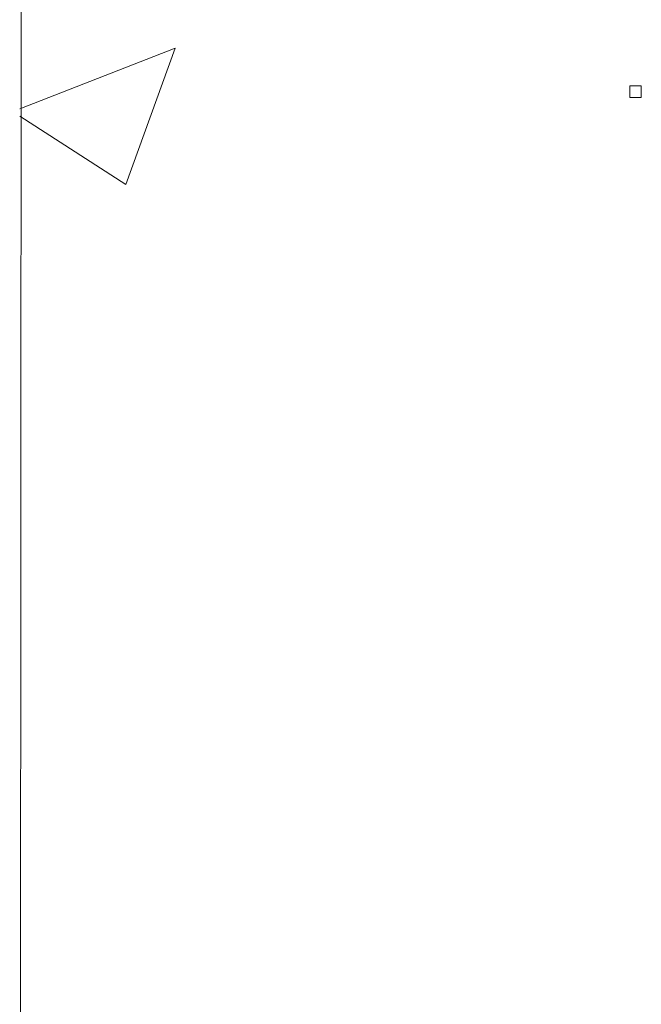
# Model space of a CAD drawing. Units: millimetres. Extents: x 2 to 287, y 8 to 189.
# Drawn here: x 170 to 172, y 13 to 18 of the extents above; entities that cross this region are included whole.
import ezdxf

# ---------------------------------------------------------------- set-up
doc = ezdxf.new("R2010")
doc.units = ezdxf.units.MM
doc.header["$MEASUREMENT"] = 0
doc.layers.get('0').update_dxf_attribs({"linetype": 'CONTINUOUS'})

msp = doc.modelspace()

# ---------------------------------------------------------------- linework, layer by layer
at = {"linetype": 'Continuous', "lineweight": 20}
for p, q in [((169.5938, 76.6544), (169.5441, 8.8401)), ((169.5441, 17.261), (170.2224, 17.5257)), ((170.0074, 16.9301), (170.2224, 17.5257)), ((170.2224, 17.5257), (170.2224, 17.5257)), ((170.2224, 17.5257), (170.2224, 17.5257)), ((172.2574, 17.3603), (172.2077, 17.3603)), ((172.2077, 17.3603), (172.2077, 17.3107)), ((172.2574, 17.3107), (172.2574, 17.3603)), ((172.2077, 17.3107), (172.2574, 17.3107)), ((169.5441, 17.2279), (170.0074, 16.9301)), ((170.0074, 16.9301), (170.0074, 16.9301))]:
    msp.add_line(p, q, dxfattribs=at)

doc.saveas('drawing.dxf')
